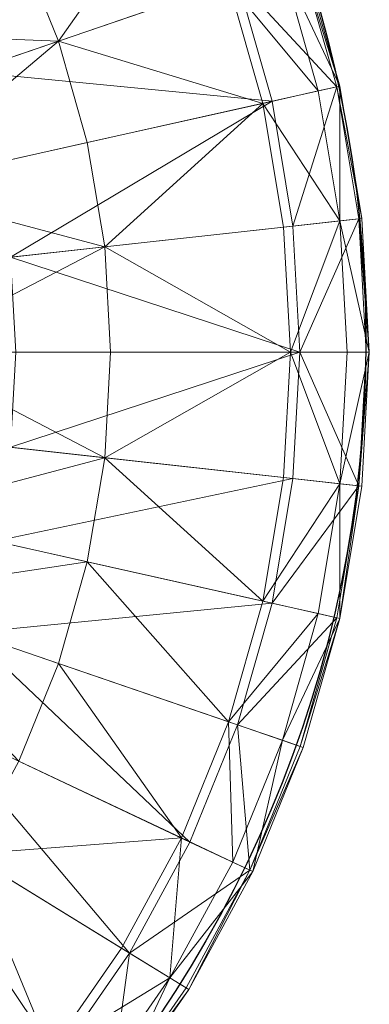
# Model space of a CAD drawing. Units: metres. Extents: x -0.226 to 0.224, y -0.231 to 0.219.
# Drawn here: x 0.16 to 0.224, y -0.127 to 0.055 of the extents above; entities that cross this region are included whole.
import ezdxf

# ---------------------------------------------------------------- set-up
doc = ezdxf.new("R2010")
doc.units = ezdxf.units.M
doc.header["$MEASUREMENT"] = 0
doc.layers.add('Mobilier 2D', color=202, linetype='Continuous')
doc.layers.add('Mobilier 3D', color=7, linetype='Continuous')

# ---------------------------------------------------------------- blocks, each defined once
blk = doc.blocks.new('andap')
at = {"layer": 'Mobilier 2D'}
blk.add_circle((0, 0), 0.29715, dxfattribs=at)
at = {"layer": 'Mobilier 3D', "color": 3, "linetype": 'Continuous', "lineweight": 0}
mesh = blk.add_polyface(dxfattribs=at)
corners = [(0.22147, 0.07398, 0.39587), (0.25173, 0.11703, 0.39208), (0.21166, 0.09811, 0.39587)]
mesh.append_faces([[corners[k] for k in face] for face in [(0, 1, 2)]], dxfattribs={"color": 3})
mesh = blk.add_polyface(dxfattribs=at)
corners = [(0.22147, 0.07398, 0.39587), (0.26337, 0.08838, 0.39208), (0.25173, 0.11703, 0.39208)]
mesh.append_faces([[corners[k] for k in face] for face in [(0, 1, 2)]], dxfattribs={"color": 3})
mesh = blk.add_polyface(dxfattribs=at)
corners = [(0.22147, 0.07398, 0.39587), (0.21166, 0.09811, 0.39587), (0.16527, 0.07621, 0.3984)]
mesh.append_faces([[corners[k] for k in face] for face in [(0, 1, 2)]], dxfattribs={"color": 3})
mesh = blk.add_polyface(dxfattribs=at)
corners = [(0.28544, 0.06168, 0.38955), (0.2766, 0.09292, 0.38955), (0.26337, 0.08838, 0.39208)]
mesh.append_faces([[corners[k] for k in face] for face in [(0, 1, 2)]], dxfattribs={"color": 3})
mesh = blk.add_polyface(dxfattribs=at)
corners = [(0.28999, 0.0627, 0.375), (0.26558, 0.08913, 0.2618), (0.28102, 0.09444, 0.375)]
mesh.append_faces([[corners[k] for k in face] for face in [(0, 1, 2)]], dxfattribs={"color": 3})
mesh = blk.add_polyface(dxfattribs=at)
corners = [(0.29075, 0.06287, 0.38575), (0.28175, 0.09469, 0.38575), (0.2766, 0.09292, 0.38955)]
mesh.append_faces([[corners[k] for k in face] for face in [(0, 1, 2)]], dxfattribs={"color": 3})
mesh = blk.add_polyface(dxfattribs=at)
corners = [(0.28544, 0.06168, 0.38955), (0.29075, 0.06287, 0.38575), (0.2766, 0.09292, 0.38955)]
mesh.append_faces([[corners[k] for k in face] for face in [(0, 1, 2)]], dxfattribs={"color": 3})
mesh = blk.add_polyface(dxfattribs=at)
corners = [(0.29075, 0.06287, 0.38575), (0.28102, 0.09444, 0.375), (0.28175, 0.09469, 0.38575)]
mesh.append_faces([[corners[k] for k in face] for face in [(0, 1, 2)]], dxfattribs={"color": 3})
mesh = blk.add_polyface(dxfattribs=at)
corners = [(0.29075, 0.06287, 0.38575), (0.28999, 0.0627, 0.375), (0.28102, 0.09444, 0.375)]
mesh.append_faces([[corners[k] for k in face] for face in [(0, 1, 2)]], dxfattribs={"color": 3})
mesh = blk.add_polyface(dxfattribs=at)
corners = [(0.26558, 0.08913, 0.2618), (0.19942, 0.06641, 0), (0.19058, 0.08816, 0)]
mesh.append_faces([[corners[k] for k in face] for face in [(0, 1, 2)]], dxfattribs={"color": 3})
mesh = blk.add_polyface(dxfattribs=at)
corners = [(0.27406, 0.05913, 0.2618), (0.19942, 0.06641, 0), (0.26558, 0.08913, 0.2618)]
mesh.append_faces([[corners[k] for k in face] for face in [(0, 1, 2)]], dxfattribs={"color": 3})
mesh = blk.add_polyface(dxfattribs=at)
corners = [(0.27179, 0.05862, 0.39208), (0.26337, 0.08838, 0.39208), (0.22147, 0.07398, 0.39587)]
mesh.append_faces([[corners[k] for k in face] for face in [(0, 1, 2)]], dxfattribs={"color": 3})
mesh = blk.add_polyface(dxfattribs=at)
corners = [(0.27179, 0.05862, 0.39208), (0.28544, 0.06168, 0.38955), (0.26337, 0.08838, 0.39208)]
mesh.append_faces([[corners[k] for k in face] for face in [(0, 1, 2)]], dxfattribs={"color": 3})
mesh = blk.add_polyface(dxfattribs=at)
corners = [(0.28999, 0.0627, 0.375), (0.27406, 0.05913, 0.2618), (0.26558, 0.08913, 0.2618)]
mesh.append_faces([[corners[k] for k in face] for face in [(0, 1, 2)]], dxfattribs={"color": 3})
mesh = blk.add_polyface(dxfattribs=at)
corners = [(0.17294, 0.05732, 0.3984), (0.22147, 0.07398, 0.39587), (0.16527, 0.07621, 0.3984)]
mesh.append_faces([[corners[k] for k in face] for face in [(0, 1, 2)]], dxfattribs={"color": 3})
mesh = blk.add_polyface(dxfattribs=at)
corners = [(0.17849, 0.0377, 0.3984), (0.22147, 0.07398, 0.39587), (0.17294, 0.05732, 0.3984)]
mesh.append_faces([[corners[k] for k in face] for face in [(0, 1, 2)]], dxfattribs={"color": 3})
mesh = blk.add_polyface(dxfattribs=at)
corners = [(0.17849, 0.0377, 0.3984), (0.22855, 0.04893, 0.39587), (0.22147, 0.07398, 0.39587)]
mesh.append_faces([[corners[k] for k in face] for face in [(0, 1, 2)]], dxfattribs={"color": 3})
mesh = blk.add_polyface(dxfattribs=at)
corners = [(0.22855, 0.04893, 0.39587), (0.27179, 0.05862, 0.39208), (0.22147, 0.07398, 0.39587)]
mesh.append_faces([[corners[k] for k in face] for face in [(0, 1, 2)]], dxfattribs={"color": 3})
mesh = blk.add_polyface(dxfattribs=at)
corners = [(0.27406, 0.05913, 0.2618), (0.20581, 0.04383, 0), (0.19942, 0.06641, 0)]
mesh.append_faces([[corners[k] for k in face] for face in [(0, 1, 2)]], dxfattribs={"color": 3})
mesh = blk.add_polyface(dxfattribs=at)
corners = [(0.29079, 0.02966, 0.38955), (0.28544, 0.06168, 0.38955), (0.27179, 0.05862, 0.39208)]
mesh.append_faces([[corners[k] for k in face] for face in [(0, 1, 2)]], dxfattribs={"color": 3})
mesh = blk.add_polyface(dxfattribs=at)
corners = [(0.2792, 0.02837, 0.2618), (0.27406, 0.05913, 0.2618), (0.28999, 0.0627, 0.375)]
mesh.append_faces([[corners[k] for k in face] for face in [(0, 1, 2)]], dxfattribs={"color": 3})
mesh = blk.add_polyface(dxfattribs=at)
corners = [(0.29542, 0.03017, 0.375), (0.2792, 0.02837, 0.2618), (0.28999, 0.0627, 0.375)]
mesh.append_faces([[corners[k] for k in face] for face in [(0, 1, 2)]], dxfattribs={"color": 3})
mesh = blk.add_polyface(dxfattribs=at)
corners = [(0.29079, 0.02966, 0.38955), (0.29075, 0.06287, 0.38575), (0.28544, 0.06168, 0.38955)]
mesh.append_faces([[corners[k] for k in face] for face in [(0, 1, 2)]], dxfattribs={"color": 3})
mesh = blk.add_polyface(dxfattribs=at)
corners = [(0.2962, 0.03026, 0.38575), (0.28999, 0.0627, 0.375), (0.29075, 0.06287, 0.38575)]
mesh.append_faces([[corners[k] for k in face] for face in [(0, 1, 2)]], dxfattribs={"color": 3})
mesh = blk.add_polyface(dxfattribs=at)
corners = [(0.2962, 0.03026, 0.38575), (0.29542, 0.03017, 0.375), (0.28999, 0.0627, 0.375)]
mesh.append_faces([[corners[k] for k in face] for face in [(0, 1, 2)]], dxfattribs={"color": 3})
mesh = blk.add_polyface(dxfattribs=at)
corners = [(0.29079, 0.02966, 0.38955), (0.2962, 0.03026, 0.38575), (0.29075, 0.06287, 0.38575)]
mesh.append_faces([[corners[k] for k in face] for face in [(0, 1, 2)]], dxfattribs={"color": 3})
mesh = blk.add_polyface(dxfattribs=at)
corners = [(0.20967, 0.02068, 0), (0.20581, 0.04383, 0), (0.27406, 0.05913, 0.2618)]
mesh.append_faces([[corners[k] for k in face] for face in [(0, 1, 2)]], dxfattribs={"color": 3})
mesh = blk.add_polyface(dxfattribs=at)
corners = [(0.2792, 0.02837, 0.2618), (0.20967, 0.02068, 0), (0.27406, 0.05913, 0.2618)]
mesh.append_faces([[corners[k] for k in face] for face in [(0, 1, 2)]], dxfattribs={"color": 3})
mesh = blk.add_polyface(dxfattribs=at)
corners = [(0.23284, 0.02324, 0.39587), (0.27179, 0.05862, 0.39208), (0.22855, 0.04893, 0.39587)]
mesh.append_faces([[corners[k] for k in face] for face in [(0, 1, 2)]], dxfattribs={"color": 3})
mesh = blk.add_polyface(dxfattribs=at)
corners = [(0.23284, 0.02324, 0.39587), (0.27688, 0.02812, 0.39208), (0.27179, 0.05862, 0.39208)]
mesh.append_faces([[corners[k] for k in face] for face in [(0, 1, 2)]], dxfattribs={"color": 3})
mesh = blk.add_polyface(dxfattribs=at)
corners = [(0.27688, 0.02812, 0.39208), (0.29079, 0.02966, 0.38955), (0.27179, 0.05862, 0.39208)]
mesh.append_faces([[corners[k] for k in face] for face in [(0, 1, 2)]], dxfattribs={"color": 3})
mesh = blk.add_polyface(dxfattribs=at)
corners = [(0.23284, 0.02324, 0.39587), (0.22855, 0.04893, 0.39587), (0.17849, 0.0377, 0.3984)]
mesh.append_faces([[corners[k] for k in face] for face in [(0, 1, 2)]], dxfattribs={"color": 3})
mesh = blk.add_polyface(dxfattribs=at)
corners = [(0.18185, 0.0176, 0.3984), (0.23284, 0.02324, 0.39587), (0.17849, 0.0377, 0.3984)]
mesh.append_faces([[corners[k] for k in face] for face in [(0, 1, 2)]], dxfattribs={"color": 3})
mesh = blk.add_polyface(dxfattribs=at)
corners = [(0.27858, -0.00276, 0.39208), (0.29079, 0.02966, 0.38955), (0.27688, 0.02812, 0.39208)]
mesh.append_faces([[corners[k] for k in face] for face in [(0, 1, 2)]], dxfattribs={"color": 3})
mesh = blk.add_polyface(dxfattribs=at)
corners = [(0.27858, -0.00276, 0.39208), (0.29258, -0.00276, 0.38955), (0.29079, 0.02966, 0.38955)]
mesh.append_faces([[corners[k] for k in face] for face in [(0, 1, 2)]], dxfattribs={"color": 3})
mesh = blk.add_polyface(dxfattribs=at)
corners = [(0.28092, -0.00276, 0.2618), (0.2792, 0.02837, 0.2618), (0.29542, 0.03017, 0.375)]
mesh.append_faces([[corners[k] for k in face] for face in [(0, 1, 2)]], dxfattribs={"color": 3})
mesh = blk.add_polyface(dxfattribs=at)
corners = [(0.29724, -0.00276, 0.375), (0.28092, -0.00276, 0.2618), (0.29542, 0.03017, 0.375)]
mesh.append_faces([[corners[k] for k in face] for face in [(0, 1, 2)]], dxfattribs={"color": 3})
mesh = blk.add_polyface(dxfattribs=at)
corners = [(0.29802, -0.00276, 0.38575), (0.2962, 0.03026, 0.38575), (0.29079, 0.02966, 0.38955)]
mesh.append_faces([[corners[k] for k in face] for face in [(0, 1, 2)]], dxfattribs={"color": 3})
mesh = blk.add_polyface(dxfattribs=at)
corners = [(0.29258, -0.00276, 0.38955), (0.29802, -0.00276, 0.38575), (0.29079, 0.02966, 0.38955)]
mesh.append_faces([[corners[k] for k in face] for face in [(0, 1, 2)]], dxfattribs={"color": 3})
mesh = blk.add_polyface(dxfattribs=at)
corners = [(0.29802, -0.00276, 0.38575), (0.29542, 0.03017, 0.375), (0.2962, 0.03026, 0.38575)]
mesh.append_faces([[corners[k] for k in face] for face in [(0, 1, 2)]], dxfattribs={"color": 3})
mesh = blk.add_polyface(dxfattribs=at)
corners = [(0.29802, -0.00276, 0.38575), (0.29724, -0.00276, 0.375), (0.29542, 0.03017, 0.375)]
mesh.append_faces([[corners[k] for k in face] for face in [(0, 1, 2)]], dxfattribs={"color": 3})
mesh = blk.add_polyface(dxfattribs=at)
corners = [(0.28092, -0.00276, 0.2618), (0.20967, 0.02068, 0), (0.2792, 0.02837, 0.2618)]
mesh.append_faces([[corners[k] for k in face] for face in [(0, 1, 2)]], dxfattribs={"color": 3})
mesh = blk.add_polyface(dxfattribs=at)
corners = [(0.27858, -0.00276, 0.39208), (0.27688, 0.02812, 0.39208), (0.23284, 0.02324, 0.39587)]
mesh.append_faces([[corners[k] for k in face] for face in [(0, 1, 2)]], dxfattribs={"color": 3})
mesh = blk.add_polyface(dxfattribs=at)
corners = [(0.18297, -0.00276, 0.3984), (0.23284, 0.02324, 0.39587), (0.18185, 0.0176, 0.3984)]
mesh.append_faces([[corners[k] for k in face] for face in [(0, 1, 2)]], dxfattribs={"color": 3})
mesh = blk.add_polyface(dxfattribs=at)
corners = [(0.18297, -0.00276, 0.3984), (0.23428, -0.00276, 0.39587), (0.23284, 0.02324, 0.39587)]
mesh.append_faces([[corners[k] for k in face] for face in [(0, 1, 2)]], dxfattribs={"color": 3})
mesh = blk.add_polyface(dxfattribs=at)
corners = [(0.23428, -0.00276, 0.39587), (0.27858, -0.00276, 0.39208), (0.23284, 0.02324, 0.39587)]
mesh.append_faces([[corners[k] for k in face] for face in [(0, 1, 2)]], dxfattribs={"color": 3})
mesh = blk.add_polyface(dxfattribs=at)
corners = [(0.28092, -0.00276, 0.2618), (0.21097, -0.00276, 0), (0.20967, 0.02068, 0)]
mesh.append_faces([[corners[k] for k in face] for face in [(0, 1, 2)]], dxfattribs={"color": 3})
mesh = blk.add_polyface(dxfattribs=at)
corners = [(0.18185, -0.02311, 0.3984), (0.23284, -0.02876, 0.39587), (0.18297, -0.00276, 0.3984)]
mesh.append_faces([[corners[k] for k in face] for face in [(0, 1, 2)]], dxfattribs={"color": 3})
mesh = blk.add_polyface(dxfattribs=at)
corners = [(0.23284, -0.02876, 0.39587), (0.23428, -0.00276, 0.39587), (0.18297, -0.00276, 0.3984)]
mesh.append_faces([[corners[k] for k in face] for face in [(0, 1, 2)]], dxfattribs={"color": 3})
mesh = blk.add_polyface(dxfattribs=at)
corners = [(0.2792, -0.03389, 0.2618), (0.20967, -0.02619, 0), (0.28092, -0.00276, 0.2618)]
mesh.append_faces([[corners[k] for k in face] for face in [(0, 1, 2)]], dxfattribs={"color": 3})
mesh = blk.add_polyface(dxfattribs=at)
corners = [(0.20967, -0.02619, 0), (0.21097, -0.00276, 0), (0.28092, -0.00276, 0.2618)]
mesh.append_faces([[corners[k] for k in face] for face in [(0, 1, 2)]], dxfattribs={"color": 3})
mesh = blk.add_polyface(dxfattribs=at)
corners = [(0.23284, -0.02876, 0.39587), (0.27688, -0.03364, 0.39208), (0.27858, -0.00276, 0.39208)]
mesh.append_faces([[corners[k] for k in face] for face in [(0, 1, 2)]], dxfattribs={"color": 3})
mesh = blk.add_polyface(dxfattribs=at)
corners = [(0.23284, -0.02876, 0.39587), (0.27858, -0.00276, 0.39208), (0.23428, -0.00276, 0.39587)]
mesh.append_faces([[corners[k] for k in face] for face in [(0, 1, 2)]], dxfattribs={"color": 3})
mesh = blk.add_polyface(dxfattribs=at)
corners = [(0.27688, -0.03364, 0.39208), (0.29079, -0.03518, 0.38955), (0.27858, -0.00276, 0.39208)]
mesh.append_faces([[corners[k] for k in face] for face in [(0, 1, 2)]], dxfattribs={"color": 3})
mesh = blk.add_polyface(dxfattribs=at)
corners = [(0.29079, -0.03518, 0.38955), (0.29258, -0.00276, 0.38955), (0.27858, -0.00276, 0.39208)]
mesh.append_faces([[corners[k] for k in face] for face in [(0, 1, 2)]], dxfattribs={"color": 3})
mesh = blk.add_polyface(dxfattribs=at)
corners = [(0.29542, -0.03569, 0.375), (0.2792, -0.03389, 0.2618), (0.28092, -0.00276, 0.2618)]
mesh.append_faces([[corners[k] for k in face] for face in [(0, 1, 2)]], dxfattribs={"color": 3})
mesh = blk.add_polyface(dxfattribs=at)
corners = [(0.29542, -0.03569, 0.375), (0.28092, -0.00276, 0.2618), (0.29724, -0.00276, 0.375)]
mesh.append_faces([[corners[k] for k in face] for face in [(0, 1, 2)]], dxfattribs={"color": 3})
mesh = blk.add_polyface(dxfattribs=at)
corners = [(0.29079, -0.03518, 0.38955), (0.2962, -0.03577, 0.38575), (0.29802, -0.00276, 0.38575)]
mesh.append_faces([[corners[k] for k in face] for face in [(0, 1, 2)]], dxfattribs={"color": 3})
mesh = blk.add_polyface(dxfattribs=at)
corners = [(0.29079, -0.03518, 0.38955), (0.29802, -0.00276, 0.38575), (0.29258, -0.00276, 0.38955)]
mesh.append_faces([[corners[k] for k in face] for face in [(0, 1, 2)]], dxfattribs={"color": 3})
mesh = blk.add_polyface(dxfattribs=at)
corners = [(0.2962, -0.03577, 0.38575), (0.29542, -0.03569, 0.375), (0.29802, -0.00276, 0.38575)]
mesh.append_faces([[corners[k] for k in face] for face in [(0, 1, 2)]], dxfattribs={"color": 3})
mesh = blk.add_polyface(dxfattribs=at)
corners = [(0.29542, -0.03569, 0.375), (0.29724, -0.00276, 0.375), (0.29802, -0.00276, 0.38575)]
mesh.append_faces([[corners[k] for k in face] for face in [(0, 1, 2)]], dxfattribs={"color": 3})
mesh = blk.add_polyface(dxfattribs=at)
corners = [(0.17849, -0.04322, 0.3984), (0.23284, -0.02876, 0.39587), (0.18185, -0.02311, 0.3984)]
mesh.append_faces([[corners[k] for k in face] for face in [(0, 1, 2)]], dxfattribs={"color": 3})
mesh = blk.add_polyface(dxfattribs=at)
corners = [(0.20581, -0.04934, 0), (0.20967, -0.02619, 0), (0.2792, -0.03389, 0.2618)]
mesh.append_faces([[corners[k] for k in face] for face in [(0, 1, 2)]], dxfattribs={"color": 3})
mesh = blk.add_polyface(dxfattribs=at)
corners = [(0.17849, -0.04322, 0.3984), (0.22855, -0.05444, 0.39587), (0.23284, -0.02876, 0.39587)]
mesh.append_faces([[corners[k] for k in face] for face in [(0, 1, 2)]], dxfattribs={"color": 3})
mesh = blk.add_polyface(dxfattribs=at)
corners = [(0.22855, -0.05444, 0.39587), (0.27179, -0.06414, 0.39208), (0.23284, -0.02876, 0.39587)]
mesh.append_faces([[corners[k] for k in face] for face in [(0, 1, 2)]], dxfattribs={"color": 3})
mesh = blk.add_polyface(dxfattribs=at)
corners = [(0.27179, -0.06414, 0.39208), (0.27688, -0.03364, 0.39208), (0.23284, -0.02876, 0.39587)]
mesh.append_faces([[corners[k] for k in face] for face in [(0, 1, 2)]], dxfattribs={"color": 3})
mesh = blk.add_polyface(dxfattribs=at)
corners = [(0.27406, -0.06465, 0.2618), (0.20581, -0.04934, 0), (0.2792, -0.03389, 0.2618)]
mesh.append_faces([[corners[k] for k in face] for face in [(0, 1, 2)]], dxfattribs={"color": 3})
mesh = blk.add_polyface(dxfattribs=at)
corners = [(0.27179, -0.06414, 0.39208), (0.29079, -0.03518, 0.38955), (0.27688, -0.03364, 0.39208)]
mesh.append_faces([[corners[k] for k in face] for face in [(0, 1, 2)]], dxfattribs={"color": 3})
mesh = blk.add_polyface(dxfattribs=at)
corners = [(0.27406, -0.06465, 0.2618), (0.2792, -0.03389, 0.2618), (0.29542, -0.03569, 0.375)]
mesh.append_faces([[corners[k] for k in face] for face in [(0, 1, 2)]], dxfattribs={"color": 3})
mesh = blk.add_polyface(dxfattribs=at)
corners = [(0.27179, -0.06414, 0.39208), (0.28544, -0.0672, 0.38955), (0.29079, -0.03518, 0.38955)]
mesh.append_faces([[corners[k] for k in face] for face in [(0, 1, 2)]], dxfattribs={"color": 3})
mesh = blk.add_polyface(dxfattribs=at)
corners = [(0.28999, -0.06822, 0.375), (0.27406, -0.06465, 0.2618), (0.29542, -0.03569, 0.375)]
mesh.append_faces([[corners[k] for k in face] for face in [(0, 1, 2)]], dxfattribs={"color": 3})
mesh = blk.add_polyface(dxfattribs=at)
corners = [(0.28544, -0.0672, 0.38955), (0.29075, -0.06839, 0.38575), (0.29079, -0.03518, 0.38955)]
mesh.append_faces([[corners[k] for k in face] for face in [(0, 1, 2)]], dxfattribs={"color": 3})
mesh = blk.add_polyface(dxfattribs=at)
corners = [(0.29075, -0.06839, 0.38575), (0.28999, -0.06822, 0.375), (0.29542, -0.03569, 0.375)]
mesh.append_faces([[corners[k] for k in face] for face in [(0, 1, 2)]], dxfattribs={"color": 3})
mesh = blk.add_polyface(dxfattribs=at)
corners = [(0.29075, -0.06839, 0.38575), (0.2962, -0.03577, 0.38575), (0.29079, -0.03518, 0.38955)]
mesh.append_faces([[corners[k] for k in face] for face in [(0, 1, 2)]], dxfattribs={"color": 3})
mesh = blk.add_polyface(dxfattribs=at)
corners = [(0.29075, -0.06839, 0.38575), (0.29542, -0.03569, 0.375), (0.2962, -0.03577, 0.38575)]
mesh.append_faces([[corners[k] for k in face] for face in [(0, 1, 2)]], dxfattribs={"color": 3})
mesh = blk.add_polyface(dxfattribs=at)
corners = [(0.17294, -0.06284, 0.3984), (0.22855, -0.05444, 0.39587), (0.17849, -0.04322, 0.3984)]
mesh.append_faces([[corners[k] for k in face] for face in [(0, 1, 2)]], dxfattribs={"color": 3})
mesh = blk.add_polyface(dxfattribs=at)
corners = [(0.19942, -0.07193, 0), (0.20581, -0.04934, 0), (0.27406, -0.06465, 0.2618)]
mesh.append_faces([[corners[k] for k in face] for face in [(0, 1, 2)]], dxfattribs={"color": 3})
mesh = blk.add_polyface(dxfattribs=at)
corners = [(0.17294, -0.06284, 0.3984), (0.22147, -0.0795, 0.39587), (0.22855, -0.05444, 0.39587)]
mesh.append_faces([[corners[k] for k in face] for face in [(0, 1, 2)]], dxfattribs={"color": 3})
mesh = blk.add_polyface(dxfattribs=at)
corners = [(0.22147, -0.0795, 0.39587), (0.26337, -0.09389, 0.39208), (0.22855, -0.05444, 0.39587)]
mesh.append_faces([[corners[k] for k in face] for face in [(0, 1, 2)]], dxfattribs={"color": 3})
mesh = blk.add_polyface(dxfattribs=at)
corners = [(0.26337, -0.09389, 0.39208), (0.27179, -0.06414, 0.39208), (0.22855, -0.05444, 0.39587)]
mesh.append_faces([[corners[k] for k in face] for face in [(0, 1, 2)]], dxfattribs={"color": 3})
mesh = blk.add_polyface(dxfattribs=at)
corners = [(0.21166, -0.10363, 0.39587), (0.22147, -0.0795, 0.39587), (0.17294, -0.06284, 0.3984)]
mesh.append_faces([[corners[k] for k in face] for face in [(0, 1, 2)]], dxfattribs={"color": 3})
mesh = blk.add_polyface(dxfattribs=at)
corners = [(0.26558, -0.09465, 0.2618), (0.19942, -0.07193, 0), (0.27406, -0.06465, 0.2618)]
mesh.append_faces([[corners[k] for k in face] for face in [(0, 1, 2)]], dxfattribs={"color": 3})
mesh = blk.add_polyface(dxfattribs=at)
corners = [(0.26337, -0.09389, 0.39208), (0.28544, -0.0672, 0.38955), (0.27179, -0.06414, 0.39208)]
mesh.append_faces([[corners[k] for k in face] for face in [(0, 1, 2)]], dxfattribs={"color": 3})
mesh = blk.add_polyface(dxfattribs=at)
corners = [(0.26558, -0.09465, 0.2618), (0.27406, -0.06465, 0.2618), (0.28999, -0.06822, 0.375)]
mesh.append_faces([[corners[k] for k in face] for face in [(0, 1, 2)]], dxfattribs={"color": 3})
mesh = blk.add_polyface(dxfattribs=at)
corners = [(0.26337, -0.09389, 0.39208), (0.2766, -0.09844, 0.38955), (0.28544, -0.0672, 0.38955)]
mesh.append_faces([[corners[k] for k in face] for face in [(0, 1, 2)]], dxfattribs={"color": 3})
mesh = blk.add_polyface(dxfattribs=at)
corners = [(0.2766, -0.09844, 0.38955), (0.29075, -0.06839, 0.38575), (0.28544, -0.0672, 0.38955)]
mesh.append_faces([[corners[k] for k in face] for face in [(0, 1, 2)]], dxfattribs={"color": 3})
mesh = blk.add_polyface(dxfattribs=at)
corners = [(0.28102, -0.09995, 0.375), (0.26558, -0.09465, 0.2618), (0.28999, -0.06822, 0.375)]
mesh.append_faces([[corners[k] for k in face] for face in [(0, 1, 2)]], dxfattribs={"color": 3})
mesh = blk.add_polyface(dxfattribs=at)
corners = [(0.2766, -0.09844, 0.38955), (0.28175, -0.10021, 0.38575), (0.29075, -0.06839, 0.38575)]
mesh.append_faces([[corners[k] for k in face] for face in [(0, 1, 2)]], dxfattribs={"color": 3})
mesh = blk.add_polyface(dxfattribs=at)
corners = [(0.28102, -0.09995, 0.375), (0.28999, -0.06822, 0.375), (0.29075, -0.06839, 0.38575)]
mesh.append_faces([[corners[k] for k in face] for face in [(0, 1, 2)]], dxfattribs={"color": 3})
mesh = blk.add_polyface(dxfattribs=at)
corners = [(0.28175, -0.10021, 0.38575), (0.28102, -0.09995, 0.375), (0.29075, -0.06839, 0.38575)]
mesh.append_faces([[corners[k] for k in face] for face in [(0, 1, 2)]], dxfattribs={"color": 3})
mesh = blk.add_polyface(dxfattribs=at)
corners = [(0.25384, -0.12354, 0.2618), (0.19058, -0.09368, 0), (0.19942, -0.07193, 0)]
mesh.append_faces([[corners[k] for k in face] for face in [(0, 1, 2)]], dxfattribs={"color": 3})
mesh = blk.add_polyface(dxfattribs=at)
corners = [(0.25384, -0.12354, 0.2618), (0.19942, -0.07193, 0), (0.26558, -0.09465, 0.2618)]
mesh.append_faces([[corners[k] for k in face] for face in [(0, 1, 2)]], dxfattribs={"color": 3})
mesh = blk.add_polyface(dxfattribs=at)
corners = [(0.21166, -0.10363, 0.39587), (0.25173, -0.12254, 0.39208), (0.22147, -0.0795, 0.39587)]
mesh.append_faces([[corners[k] for k in face] for face in [(0, 1, 2)]], dxfattribs={"color": 3})
mesh = blk.add_polyface(dxfattribs=at)
corners = [(0.25173, -0.12254, 0.39208), (0.26337, -0.09389, 0.39208), (0.22147, -0.0795, 0.39587)]
mesh.append_faces([[corners[k] for k in face] for face in [(0, 1, 2)]], dxfattribs={"color": 3})
mesh = blk.add_polyface(dxfattribs=at)
corners = [(0.23899, -0.15096, 0.2618), (0.17941, -0.11432, 0), (0.19058, -0.09368, 0)]
mesh.append_faces([[corners[k] for k in face] for face in [(0, 1, 2)]], dxfattribs={"color": 3})
mesh = blk.add_polyface(dxfattribs=at)
corners = [(0.23899, -0.15096, 0.2618), (0.19058, -0.09368, 0), (0.25384, -0.12354, 0.2618)]
mesh.append_faces([[corners[k] for k in face] for face in [(0, 1, 2)]], dxfattribs={"color": 3})
mesh = blk.add_polyface(dxfattribs=at)
corners = [(0.25173, -0.12254, 0.39208), (0.26438, -0.12852, 0.38955), (0.26337, -0.09389, 0.39208)]
mesh.append_faces([[corners[k] for k in face] for face in [(0, 1, 2)]], dxfattribs={"color": 3})
mesh = blk.add_polyface(dxfattribs=at)
corners = [(0.2686, -0.13051, 0.375), (0.25384, -0.12354, 0.2618), (0.26558, -0.09465, 0.2618)]
mesh.append_faces([[corners[k] for k in face] for face in [(0, 1, 2)]], dxfattribs={"color": 3})
mesh = blk.add_polyface(dxfattribs=at)
corners = [(0.26438, -0.12852, 0.38955), (0.2766, -0.09844, 0.38955), (0.26337, -0.09389, 0.39208)]
mesh.append_faces([[corners[k] for k in face] for face in [(0, 1, 2)]], dxfattribs={"color": 3})
mesh = blk.add_polyface(dxfattribs=at)
corners = [(0.2686, -0.13051, 0.375), (0.26558, -0.09465, 0.2618), (0.28102, -0.09995, 0.375)]
mesh.append_faces([[corners[k] for k in face] for face in [(0, 1, 2)]], dxfattribs={"color": 3})
mesh = blk.add_polyface(dxfattribs=at)
corners = [(0.26438, -0.12852, 0.38955), (0.2693, -0.13084, 0.38575), (0.2766, -0.09844, 0.38955)]
mesh.append_faces([[corners[k] for k in face] for face in [(0, 1, 2)]], dxfattribs={"color": 3})
mesh = blk.add_polyface(dxfattribs=at)
corners = [(0.2693, -0.13084, 0.38575), (0.28175, -0.10021, 0.38575), (0.2766, -0.09844, 0.38955)]
mesh.append_faces([[corners[k] for k in face] for face in [(0, 1, 2)]], dxfattribs={"color": 3})
mesh = blk.add_polyface(dxfattribs=at)
corners = [(0.2686, -0.13051, 0.375), (0.28102, -0.09995, 0.375), (0.28175, -0.10021, 0.38575)]
mesh.append_faces([[corners[k] for k in face] for face in [(0, 1, 2)]], dxfattribs={"color": 3})
mesh = blk.add_polyface(dxfattribs=at)
corners = [(0.2693, -0.13084, 0.38575), (0.2686, -0.13051, 0.375), (0.28175, -0.10021, 0.38575)]
mesh.append_faces([[corners[k] for k in face] for face in [(0, 1, 2)]], dxfattribs={"color": 3})
mesh = blk.add_polyface(dxfattribs=at)
corners = [(0.19926, -0.12653, 0.39587), (0.25173, -0.12254, 0.39208), (0.21166, -0.10363, 0.39587)]
mesh.append_faces([[corners[k] for k in face] for face in [(0, 1, 2)]], dxfattribs={"color": 3})
mesh = blk.add_polyface(dxfattribs=at)
corners = [(0.22122, -0.17659, 0.2618), (0.16603, -0.1336, 0), (0.17941, -0.11432, 0)]
mesh.append_faces([[corners[k] for k in face] for face in [(0, 1, 2)]], dxfattribs={"color": 3})
mesh = blk.add_polyface(dxfattribs=at)
corners = [(0.22122, -0.17659, 0.2618), (0.17941, -0.11432, 0), (0.23899, -0.15096, 0.2618)]
mesh.append_faces([[corners[k] for k in face] for face in [(0, 1, 2)]], dxfattribs={"color": 3})
mesh = blk.add_polyface(dxfattribs=at)
corners = [(0.19926, -0.12653, 0.39587), (0.23701, -0.14974, 0.39208), (0.25173, -0.12254, 0.39208)]
mesh.append_faces([[corners[k] for k in face] for face in [(0, 1, 2)]], dxfattribs={"color": 3})
mesh = blk.add_polyface(dxfattribs=at)
corners = [(0.23701, -0.14974, 0.39208), (0.24892, -0.15707, 0.38955), (0.25173, -0.12254, 0.39208)]
mesh.append_faces([[corners[k] for k in face] for face in [(0, 1, 2)]], dxfattribs={"color": 3})
mesh = blk.add_polyface(dxfattribs=at)
corners = [(0.23899, -0.15096, 0.2618), (0.25384, -0.12354, 0.2618), (0.2686, -0.13051, 0.375)]
mesh.append_faces([[corners[k] for k in face] for face in [(0, 1, 2)]], dxfattribs={"color": 3})
mesh = blk.add_polyface(dxfattribs=at)
corners = [(0.24892, -0.15707, 0.38955), (0.26438, -0.12852, 0.38955), (0.25173, -0.12254, 0.39208)]
mesh.append_faces([[corners[k] for k in face] for face in [(0, 1, 2)]], dxfattribs={"color": 3})
mesh = blk.add_polyface(dxfattribs=at)
corners = [(0.18442, -0.14793, 0.39587), (0.21938, -0.17515, 0.39208), (0.19926, -0.12653, 0.39587)]
mesh.append_faces([[corners[k] for k in face] for face in [(0, 1, 2)]], dxfattribs={"color": 3})
mesh = blk.add_polyface(dxfattribs=at)
corners = [(0.21938, -0.17515, 0.39208), (0.23701, -0.14974, 0.39208), (0.19926, -0.12653, 0.39587)]
mesh.append_faces([[corners[k] for k in face] for face in [(0, 1, 2)]], dxfattribs={"color": 3})
mesh = blk.add_polyface(dxfattribs=at)
corners = [(0.24892, -0.15707, 0.38955), (0.2693, -0.13084, 0.38575), (0.26438, -0.12852, 0.38955)]
mesh.append_faces([[corners[k] for k in face] for face in [(0, 1, 2)]], dxfattribs={"color": 3})
mesh = blk.add_polyface(dxfattribs=at)
corners = [(0.2529, -0.15951, 0.375), (0.23899, -0.15096, 0.2618), (0.2686, -0.13051, 0.375)]
mesh.append_faces([[corners[k] for k in face] for face in [(0, 1, 2)]], dxfattribs={"color": 3})
mesh = blk.add_polyface(dxfattribs=at)
corners = [(0.24892, -0.15707, 0.38955), (0.25356, -0.15992, 0.38575), (0.2693, -0.13084, 0.38575)]
mesh.append_faces([[corners[k] for k in face] for face in [(0, 1, 2)]], dxfattribs={"color": 3})
mesh = blk.add_polyface(dxfattribs=at)
corners = [(0.25356, -0.15992, 0.38575), (0.2529, -0.15951, 0.375), (0.2686, -0.13051, 0.375)]
mesh.append_faces([[corners[k] for k in face] for face in [(0, 1, 2)]], dxfattribs={"color": 3})
mesh = blk.add_polyface(dxfattribs=at)
corners = [(0.25356, -0.15992, 0.38575), (0.2686, -0.13051, 0.375), (0.2693, -0.13084, 0.38575)]
mesh.append_faces([[corners[k] for k in face] for face in [(0, 1, 2)]], dxfattribs={"color": 3})
mesh = blk.add_polyface(dxfattribs=at)
corners = [(0.20073, -0.2001, 0.2618), (0.16603, -0.1336, 0), (0.22122, -0.17659, 0.2618)]
mesh.append_faces([[corners[k] for k in face] for face in [(0, 1, 2)]], dxfattribs={"color": 3})
mesh = blk.add_polyface(dxfattribs=at)
corners = [(0.16731, -0.16756, 0.39587), (0.21938, -0.17515, 0.39208), (0.18442, -0.14793, 0.39587)]
mesh.append_faces([[corners[k] for k in face] for face in [(0, 1, 2)]], dxfattribs={"color": 3})
mesh = blk.add_polyface(dxfattribs=at)
corners = [(0.21938, -0.17515, 0.39208), (0.24892, -0.15707, 0.38955), (0.23701, -0.14974, 0.39208)]
mesh.append_faces([[corners[k] for k in face] for face in [(0, 1, 2)]], dxfattribs={"color": 3})
mesh = blk.add_polyface(dxfattribs=at)
corners = [(0.2341, -0.18662, 0.375), (0.22122, -0.17659, 0.2618), (0.23899, -0.15096, 0.2618)]
mesh.append_faces([[corners[k] for k in face] for face in [(0, 1, 2)]], dxfattribs={"color": 3})
mesh = blk.add_polyface(dxfattribs=at)
corners = [(0.2341, -0.18662, 0.375), (0.23899, -0.15096, 0.2618), (0.2529, -0.15951, 0.375)]
mesh.append_faces([[corners[k] for k in face] for face in [(0, 1, 2)]], dxfattribs={"color": 3})
mesh = blk.add_polyface(dxfattribs=at)
corners = [(0.21938, -0.17515, 0.39208), (0.23042, -0.18375, 0.38955), (0.24892, -0.15707, 0.38955)]
mesh.append_faces([[corners[k] for k in face] for face in [(0, 1, 2)]], dxfattribs={"color": 3})
mesh = blk.add_polyface(dxfattribs=at)
corners = [(0.23042, -0.18375, 0.38955), (0.23471, -0.18709, 0.38575), (0.24892, -0.15707, 0.38955)]
mesh.append_faces([[corners[k] for k in face] for face in [(0, 1, 2)]], dxfattribs={"color": 3})
mesh = blk.add_polyface(dxfattribs=at)
corners = [(0.23471, -0.18709, 0.38575), (0.25356, -0.15992, 0.38575), (0.24892, -0.15707, 0.38955)]
mesh.append_faces([[corners[k] for k in face] for face in [(0, 1, 2)]], dxfattribs={"color": 3})
mesh = blk.add_polyface(dxfattribs=at)
corners = [(0.2341, -0.18662, 0.375), (0.2529, -0.15951, 0.375), (0.25356, -0.15992, 0.38575)]
mesh.append_faces([[corners[k] for k in face] for face in [(0, 1, 2)]], dxfattribs={"color": 3})
mesh = blk.add_polyface(dxfattribs=at)
corners = [(0.23471, -0.18709, 0.38575), (0.2341, -0.18662, 0.375), (0.25356, -0.15992, 0.38575)]
mesh.append_faces([[corners[k] for k in face] for face in [(0, 1, 2)]], dxfattribs={"color": 3})

msp = doc.modelspace()

# ---------------------------------------------------------------- block references
at = {"xscale": 0.7499999701976788, "yscale": 0.7499999701976788}
msp.add_blockref('andap', (0.00082, -0.00429), dxfattribs=at)

doc.saveas('drawing.dxf')
